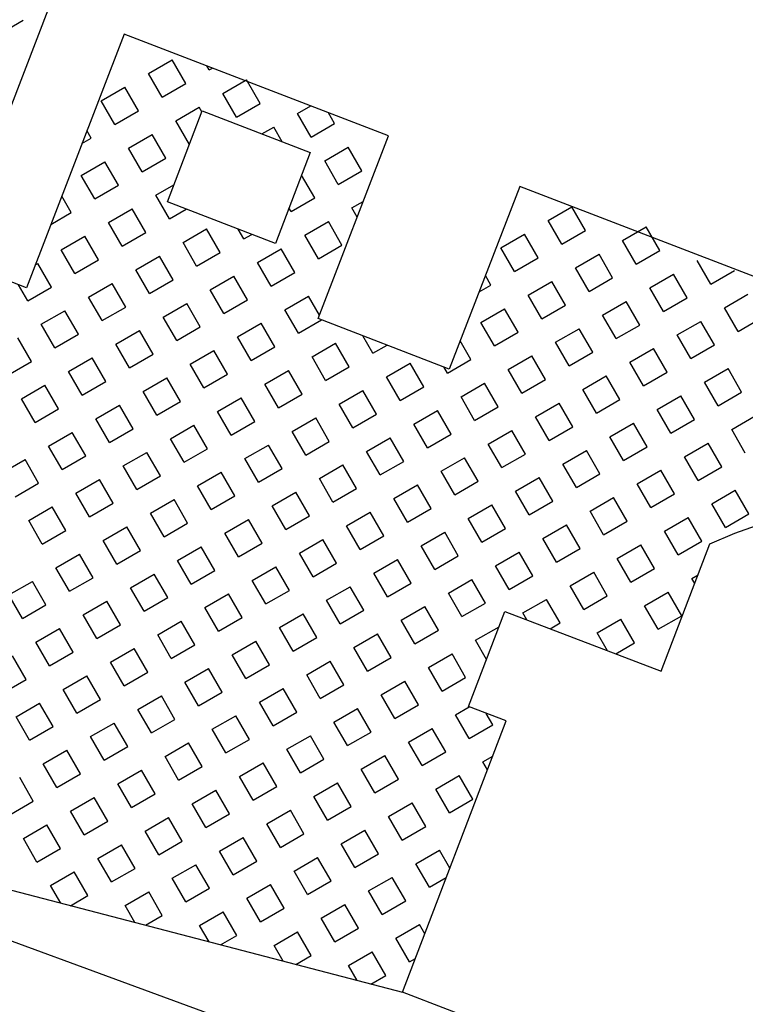
# Model space of a CAD drawing. Extents: x 533509 to 535506, y 6172145 to 6174192.
# Drawn here: x 534184 to 534211, y 6173790 to 6173826 of the extents above; entities that cross this region are included whole.
import ezdxf

# ---------------------------------------------------------------- set-up
doc = ezdxf.new("R2010")
doc.units = 0
doc.header["$MEASUREMENT"] = 0
for name, color, linetype in [('001 - Plan Internet Collaboration Experience - Street', 251, 'CONTINUOUS'), ('Buildings', 2, 'CONTINUOUS'), ('Paths', 253, 'CONTINUOUS')]:
    doc.layers.add(name, color=color, linetype=linetype)

msp = doc.modelspace()

# ---------------------------------------------------------------- hatches: boundary and pattern name
at = {"layer": 'Paths'}
h = msp.add_hatch(dxfattribs=at)
h.set_pattern_fill('SQUARE', color=256, scale=8, style=0)
h.set_pattern_definition([(0, (1204.8556, -0.2702), (0, 1), [1, -1]), (90, (1204.8556, -0.2702), (-1, 6e-17), [1, -1])])
edge = h.paths.add_edge_path()
edge.add_line((534173.031, 6173861.579), (534171.475, 6173852.467))
edge.add_arc((534169.945, 6173762.043), 90.437, 62.46471, 89.03091, ccw=False)
edge.add_arc((534164.661, 6173758.425), 96.135, 42.31803, 60.66849, ccw=False)
edge.add_arc((534112.575, 6173732.011), 153.221, 29.28687, 36.49852, ccw=False)
edge.add_line((534246.211, 6173806.965), (534250.216, 6173809.158))
edge.add_line((534250.216, 6173809.158), (534240.876, 6173822.47))
edge.add_line((534240.876, 6173822.47), (534205.64, 6173850.852))
edge.add_line((534205.64, 6173850.852), (534187.779, 6173860.056))
edge.add_line((534187.779, 6173860.056), (534173.031, 6173861.579))

# ---------------------------------------------------------------- linework, layer by layer
at = {"layer": '001 - Plan Internet Collaboration Experience - Street'}
msp.add_lwpolyline([(534072.853, 6173801.131, -0.014251), (534073.422, 6173801.103), (534111.56, 6173798.137), (534127.427, 6173797.523), (534180.871, 6173793.648), (534199.099, 6173786.954), (534269.847, 6173762.76), (534296.967, 6173752.561)], format="xyb", dxfattribs=at)
at = {"layer": 'Buildings'}
for p, q in [((534181.636, 6173817.58, 7.04), (534185.226, 6173826.89, 7.04)), ((534187.946, 6173825.84, 7.04), (534184.366, 6173816.53, 7.04)), ((534197.648, 6173822.106, 7.98), (534187.946, 6173825.84, 7.98)), ((534195.066, 6173815.4, 5.55), (534197.648, 6173822.106, 5.55)), ((534202.466, 6173820.252, 5.55), (534199.876, 6173813.55, 5.55)), ((534214.476, 6173815.63, 7.98), (534202.466, 6173820.252, 7.98)), ((534184.366, 6173816.53, 7.04), (534181.636, 6173817.58, 7.04)), ((534199.876, 6173813.55, 5.55), (534195.066, 6173815.4, 5.55)), ((534210.346, 6173807.53, 12.49), (534211.866, 6173808.07, 12.49)), ((534209.436, 6173807.14, 12.49), (534210.346, 6173807.53, 12.49)), ((534207.646, 6173802.47, 12.49), (534209.436, 6173807.14, 12.49)), ((534200.586, 6173801.17, 14.4), (534201.916, 6173804.66, 14.4)), ((534201.916, 6173804.66, 14.4), (534207.646, 6173802.47, 14.4)), ((534201.963, 6173800.644, 14.4), (534200.586, 6173801.17, 14.4)), ((534198.156, 6173790.69, 12.19), (534201.966, 6173800.65, 12.19)), ((534217.946, 6173783.13, 12.19), (534198.156, 6173790.69, 12.19))]:
    msp.add_line(p, q, dxfattribs=at)
msp.add_polyline3d([(534189.536, 6173819.68, 5.66), (534190.816, 6173823.02, 5.66), (534194.776, 6173821.49, 5.66), (534193.496, 6173818.16, 5.66), (534189.536, 6173819.68, 5.66)], dxfattribs=at)
at = {"layer": 'Paths'}
for p, q in [((534183.377, 6173825.852), (534184.243, 6173826.352)), ((534188.841, 6173824.388), (534189.707, 6173824.888)), ((534190.207, 6173824.022), (534189.707, 6173824.888)), ((534189.341, 6173823.522), (534188.841, 6173824.388)), ((534191.073, 6173824.522), (534190.988, 6173824.669)), ((534191.073, 6173824.522), (534191.192, 6173824.591)), ((534189.341, 6173823.522), (534190.207, 6173824.022)), ((534191.573, 6173823.656), (534192.392, 6173824.129)), ((534192.392, 6173824.129), (534192.439, 6173824.156)), ((534192.472, 6173824.098), (534192.439, 6173824.156)), ((534192.939, 6173823.29), (534192.472, 6173824.098)), ((534187.109, 6173823.388), (534187.975, 6173823.888)), ((534188.475, 6173823.022), (534187.975, 6173823.888)), ((534192.073, 6173822.79), (534191.573, 6173823.656)), ((534187.609, 6173822.522), (534187.109, 6173823.388)), ((534187.609, 6173822.522), (534188.475, 6173823.022)), ((534189.841, 6173822.656), (534190.707, 6173823.156)), ((534190.804, 6173822.988), (534190.707, 6173823.156)), ((534192.073, 6173822.79), (534192.939, 6173823.29)), ((534194.305, 6173822.924), (534194.792, 6173823.205)), ((534195.671, 6173822.558), (534195.442, 6173822.955)), ((534190.341, 6173821.79), (534189.841, 6173822.656)), ((534194.805, 6173822.058), (534194.305, 6173822.924)), ((534186.743, 6173822.022), (534186.584, 6173822.298)), ((534193.005, 6173822.174), (534193.439, 6173822.424)), ((534193.749, 6173821.886), (534193.439, 6173822.424)), ((534194.805, 6173822.058), (534195.671, 6173822.558)), ((534186.402, 6173821.825), (534186.743, 6173822.022)), ((534188.109, 6173821.656), (534188.975, 6173822.156)), ((534189.475, 6173821.29), (534188.975, 6173822.156)), ((534188.609, 6173820.79), (534188.109, 6173821.656)), ((534190.341, 6173821.79), (534190.345, 6173821.793)), ((534195.305, 6173821.192), (534196.171, 6173821.692)), ((534196.671, 6173820.826), (534196.171, 6173821.692)), ((534186.377, 6173820.656), (534187.243, 6173821.156)), ((534187.743, 6173820.29), (534187.243, 6173821.156)), ((534188.609, 6173820.79), (534189.475, 6173821.29)), ((534195.805, 6173820.326), (534195.305, 6173821.192)), ((534195.805, 6173820.326), (534196.671, 6173820.826)), ((534186.877, 6173819.79), (534186.377, 6173820.656)), ((534194.939, 6173819.826), (534194.457, 6173820.661)), ((534186.877, 6173819.79), (534187.743, 6173820.29)), ((534189.109, 6173819.924), (534189.777, 6173820.31)), ((534186.011, 6173819.29), (534185.66, 6173819.897)), ((534189.609, 6173819.058), (534189.109, 6173819.924)), ((534194.073, 6173819.326), (534194.939, 6173819.826)), ((534196.305, 6173819.46), (534196.722, 6173819.701)), ((534187.377, 6173818.924), (534188.243, 6173819.424)), ((534188.743, 6173818.558), (534188.243, 6173819.424)), ((534189.609, 6173819.058), (534190.226, 6173819.415)), ((534194.073, 6173819.326), (534193.995, 6173819.46)), ((534196.499, 6173819.123), (534196.305, 6173819.46)), ((534203.501, 6173818.996), (534204.367, 6173819.496)), ((534204.867, 6173818.63), (534204.367, 6173819.496)), ((534185.26, 6173818.857), (534186.011, 6173819.29)), ((534194.573, 6173818.46), (534195.439, 6173818.96)), ((534195.939, 6173818.094), (534195.439, 6173818.96)), ((534204.001, 6173818.13), (534203.501, 6173818.996)), ((534187.877, 6173818.058), (534187.377, 6173818.924)), ((534190.109, 6173818.192), (534190.975, 6173818.692)), ((534191.475, 6173817.826), (534190.975, 6173818.692)), ((534192.341, 6173818.326), (534192.135, 6173818.682)), ((534204.001, 6173818.13), (534204.867, 6173818.63)), ((534206.233, 6173818.264), (534207.099, 6173818.764)), ((534207.599, 6173817.898), (534207.099, 6173818.764)), ((534185.645, 6173817.924), (534186.511, 6173818.424)), ((534187.011, 6173817.558), (534186.511, 6173818.424)), ((534187.877, 6173818.058), (534188.743, 6173818.558)), ((534192.341, 6173818.326), (534192.629, 6173818.492)), ((534195.073, 6173817.594), (534194.573, 6173818.46)), ((534201.769, 6173817.996), (534202.635, 6173818.496)), ((534203.135, 6173817.63), (534202.635, 6173818.496)), ((534206.733, 6173817.398), (534206.233, 6173818.264)), ((534186.145, 6173817.058), (534185.645, 6173817.924)), ((534190.609, 6173817.326), (534190.109, 6173818.192)), ((534192.841, 6173817.46), (534193.707, 6173817.96)), ((534194.207, 6173817.094), (534193.707, 6173817.96)), ((534195.073, 6173817.594), (534195.939, 6173818.094)), ((534202.269, 6173817.13), (534201.769, 6173817.996)), ((534206.733, 6173817.398), (534207.599, 6173817.898)), ((534186.145, 6173817.058), (534187.011, 6173817.558)), ((534188.377, 6173817.192), (534189.243, 6173817.692)), ((534189.743, 6173816.826), (534189.243, 6173817.692)), ((534190.609, 6173817.326), (534191.475, 6173817.826)), ((534202.269, 6173817.13), (534203.135, 6173817.63)), ((534204.501, 6173817.264), (534205.367, 6173817.764)), ((534205.867, 6173816.898), (534205.367, 6173817.764)), ((534209.465, 6173816.666), (534208.965, 6173817.532)), ((534184.69, 6173817.373), (534184.779, 6173817.424)), ((534185.279, 6173816.558), (534184.779, 6173817.424)), ((534188.877, 6173816.326), (534188.377, 6173817.192)), ((534193.341, 6173816.594), (534192.841, 6173817.46)), ((534205.001, 6173816.398), (534204.501, 6173817.264)), ((534209.465, 6173816.666), (534210.331, 6173817.166)), ((534188.877, 6173816.326), (534189.743, 6173816.826)), ((534191.109, 6173816.46), (534191.975, 6173816.96)), ((534192.475, 6173816.094), (534191.975, 6173816.96)), ((534193.341, 6173816.594), (534194.207, 6173817.094)), ((534201.403, 6173816.63), (534201.201, 6173816.979)), ((534205.001, 6173816.398), (534205.867, 6173816.898)), ((534207.233, 6173816.532), (534208.099, 6173817.032)), ((534208.599, 6173816.166), (534208.099, 6173817.032)), ((534184.412, 6173816.058), (534184.076, 6173816.641)), ((534184.412, 6173816.058), (534185.279, 6173816.558)), ((534186.645, 6173816.192), (534187.511, 6173816.692)), ((534188.011, 6173815.826), (534187.511, 6173816.692)), ((534191.609, 6173815.594), (534191.109, 6173816.46)), ((534195.573, 6173816.728), (534195.578, 6173816.731)), ((534195.575, 6173816.723), (534195.573, 6173816.728)), ((534200.969, 6173816.38), (534201.403, 6173816.63)), ((534202.769, 6173816.264), (534203.635, 6173816.764)), ((534204.135, 6173815.898), (534203.635, 6173816.764)), ((534207.733, 6173815.666), (534207.233, 6173816.532)), ((534187.145, 6173815.326), (534186.645, 6173816.192)), ((534191.609, 6173815.594), (534192.475, 6173816.094)), ((534193.841, 6173815.728), (534194.707, 6173816.228)), ((534195.113, 6173815.524), (534194.707, 6173816.228)), ((534203.269, 6173815.398), (534202.769, 6173816.264)), ((534207.733, 6173815.666), (534208.599, 6173816.166)), ((534209.965, 6173815.8), (534210.831, 6173816.3)), ((534187.145, 6173815.326), (534188.011, 6173815.826)), ((534189.377, 6173815.46), (534190.243, 6173815.96)), ((534190.743, 6173815.094), (534190.243, 6173815.96)), ((534194.341, 6173814.862), (534193.841, 6173815.728)), ((534201.037, 6173815.264), (534201.903, 6173815.764)), ((534202.403, 6173814.898), (534201.903, 6173815.764)), ((534203.269, 6173815.398), (534204.135, 6173815.898)), ((534205.501, 6173815.532), (534206.367, 6173816.032)), ((534206.867, 6173815.166), (534206.367, 6173816.032)), ((534210.465, 6173814.934), (534209.965, 6173815.8)), ((534184.912, 6173815.192), (534185.779, 6173815.692)), ((534186.279, 6173814.826), (534185.779, 6173815.692)), ((534189.877, 6173814.594), (534189.377, 6173815.46)), ((534194.341, 6173814.862), (534195.19, 6173815.352)), ((534206.001, 6173814.666), (534205.501, 6173815.532)), ((534210.465, 6173814.934), (534211.331, 6173815.434)), ((534185.412, 6173814.326), (534184.912, 6173815.192)), ((534189.877, 6173814.594), (534190.743, 6173815.094)), ((534192.109, 6173814.728), (534192.975, 6173815.228)), ((534193.475, 6173814.362), (534192.975, 6173815.228)), ((534201.537, 6173814.398), (534201.037, 6173815.264)), ((534203.769, 6173814.532), (534204.635, 6173815.032)), ((534205.135, 6173814.166), (534204.635, 6173815.032)), ((534206.001, 6173814.666), (534206.867, 6173815.166)), ((534208.233, 6173814.8), (534209.099, 6173815.3)), ((534209.599, 6173814.434), (534209.099, 6173815.3)), ((534184.546, 6173813.826), (534184.046, 6173814.692)), ((534185.412, 6173814.326), (534186.279, 6173814.826)), ((534187.645, 6173814.46), (534188.511, 6173814.96)), ((534189.011, 6173814.094), (534188.511, 6173814.96)), ((534192.609, 6173813.862), (534192.109, 6173814.728)), ((534197.073, 6173814.13), (534196.703, 6173814.77)), ((534201.537, 6173814.398), (534202.403, 6173814.898)), ((534208.733, 6173813.934), (534208.233, 6173814.8)), ((534188.145, 6173813.594), (534187.645, 6173814.46)), ((534192.609, 6173813.862), (534193.475, 6173814.362)), ((534194.841, 6173813.996), (534195.707, 6173814.496)), ((534196.207, 6173813.63), (534195.707, 6173814.496)), ((534197.073, 6173814.13), (534197.591, 6173814.429)), ((534200.671, 6173813.898), (534200.275, 6173814.583)), ((534204.269, 6173813.666), (534203.769, 6173814.532)), ((534206.501, 6173813.8), (534207.367, 6173814.3)), ((534207.867, 6173813.434), (534207.367, 6173814.3)), ((534208.733, 6173813.934), (534209.599, 6173814.434)), ((534185.912, 6173813.46), (534186.779, 6173813.96)), ((534187.279, 6173813.094), (534186.779, 6173813.96)), ((534188.145, 6173813.594), (534189.011, 6173814.094)), ((534190.377, 6173813.728), (534191.243, 6173814.228)), ((534191.743, 6173813.362), (534191.243, 6173814.228)), ((534195.341, 6173813.13), (534194.841, 6173813.996)), ((534202.037, 6173813.532), (534202.903, 6173814.032)), ((534203.403, 6173813.166), (534202.903, 6173814.032)), ((534204.269, 6173813.666), (534205.135, 6173814.166)), ((534183.68, 6173813.326), (534184.546, 6173813.826)), ((534190.877, 6173812.862), (534190.377, 6173813.728)), ((534195.341, 6173813.13), (534196.207, 6173813.63)), ((534197.573, 6173813.264), (534198.439, 6173813.764)), ((534198.939, 6173812.898), (534198.439, 6173813.764)), ((534199.805, 6173813.398), (534199.672, 6173813.628)), ((534199.805, 6173813.398), (534200.671, 6173813.898)), ((534207.001, 6173812.934), (534206.501, 6173813.8)), ((534209.233, 6173813.068), (534210.099, 6173813.568)), ((534210.599, 6173812.702), (534210.099, 6173813.568)), ((534186.412, 6173812.594), (534185.912, 6173813.46)), ((534188.645, 6173812.728), (534189.511, 6173813.228)), ((534190.011, 6173812.362), (534189.511, 6173813.228)), ((534190.877, 6173812.862), (534191.743, 6173813.362)), ((534193.109, 6173812.996), (534193.975, 6173813.496)), ((534194.475, 6173812.63), (534193.975, 6173813.496)), ((534198.073, 6173812.398), (534197.573, 6173813.264)), ((534202.537, 6173812.666), (534202.037, 6173813.532)), ((534204.769, 6173812.8), (534205.635, 6173813.3)), ((534206.135, 6173812.434), (534205.635, 6173813.3)), ((534207.001, 6173812.934), (534207.867, 6173813.434)), ((534184.18, 6173812.46), (534185.046, 6173812.96)), ((534185.546, 6173812.094), (534185.046, 6173812.96)), ((534186.412, 6173812.594), (534187.279, 6173813.094)), ((534193.609, 6173812.13), (534193.109, 6173812.996)), ((534198.073, 6173812.398), (534198.939, 6173812.898)), ((534200.305, 6173812.532), (534201.171, 6173813.032)), ((534201.671, 6173812.166), (534201.171, 6173813.032)), ((534202.537, 6173812.666), (534203.403, 6173813.166)), ((534209.733, 6173812.202), (534209.233, 6173813.068)), ((534184.68, 6173811.594), (534184.18, 6173812.46)), ((534189.145, 6173811.862), (534188.645, 6173812.728)), ((534191.377, 6173811.996), (534192.243, 6173812.496)), ((534192.743, 6173811.63), (534192.243, 6173812.496)), ((534193.609, 6173812.13), (534194.475, 6173812.63)), ((534195.841, 6173812.264), (534196.707, 6173812.764)), ((534197.207, 6173811.898), (534196.707, 6173812.764)), ((534200.805, 6173811.666), (534200.305, 6173812.532)), ((534205.269, 6173811.934), (534204.769, 6173812.8)), ((534207.501, 6173812.068), (534208.367, 6173812.568)), ((534208.867, 6173811.702), (534208.367, 6173812.568)), ((534209.733, 6173812.202), (534210.599, 6173812.702)), ((534186.912, 6173811.728), (534187.779, 6173812.228)), ((534188.279, 6173811.362), (534187.779, 6173812.228)), ((534189.145, 6173811.862), (534190.011, 6173812.362)), ((534196.341, 6173811.398), (534195.841, 6173812.264)), ((534200.805, 6173811.666), (534201.671, 6173812.166)), ((534203.037, 6173811.8), (534203.903, 6173812.3)), ((534204.403, 6173811.434), (534203.903, 6173812.3)), ((534205.269, 6173811.934), (534206.135, 6173812.434)), ((534184.68, 6173811.594), (534185.546, 6173812.094)), ((534191.877, 6173811.13), (534191.377, 6173811.996)), ((534194.109, 6173811.264), (534194.975, 6173811.764)), ((534195.475, 6173810.898), (534194.975, 6173811.764)), ((534196.341, 6173811.398), (534197.207, 6173811.898)), ((534198.573, 6173811.532), (534199.439, 6173812.032)), ((534199.939, 6173811.166), (534199.439, 6173812.032)), ((534203.537, 6173810.934), (534203.037, 6173811.8)), ((534208.001, 6173811.202), (534207.501, 6173812.068)), ((534210.233, 6173811.336), (534211.099, 6173811.836)), ((534187.412, 6173810.862), (534186.912, 6173811.728)), ((534189.645, 6173810.996), (534190.511, 6173811.496)), ((534191.011, 6173810.63), (534190.511, 6173811.496)), ((534191.877, 6173811.13), (534192.743, 6173811.63)), ((534199.073, 6173810.666), (534198.573, 6173811.532)), ((534203.537, 6173810.934), (534204.403, 6173811.434)), ((534205.769, 6173811.068), (534206.635, 6173811.568)), ((534207.135, 6173810.702), (534206.635, 6173811.568)), ((534208.001, 6173811.202), (534208.867, 6173811.702)), ((534185.18, 6173810.728), (534186.046, 6173811.228)), ((534186.546, 6173810.362), (534186.046, 6173811.228)), ((534187.412, 6173810.862), (534188.279, 6173811.362)), ((534194.609, 6173810.398), (534194.109, 6173811.264)), ((534196.841, 6173810.532), (534197.707, 6173811.032)), ((534198.207, 6173810.166), (534197.707, 6173811.032)), ((534199.073, 6173810.666), (534199.939, 6173811.166)), ((534201.305, 6173810.8), (534202.171, 6173811.3)), ((534202.671, 6173810.434), (534202.171, 6173811.3)), ((534206.269, 6173810.202), (534205.769, 6173811.068)), ((534210.733, 6173810.469), (534210.233, 6173811.336)), ((534185.68, 6173809.862), (534185.18, 6173810.728)), ((534190.145, 6173810.13), (534189.645, 6173810.996)), ((534192.377, 6173810.264), (534193.243, 6173810.764)), ((534193.743, 6173809.898), (534193.243, 6173810.764)), ((534194.609, 6173810.398), (534195.475, 6173810.898)), ((534201.805, 6173809.934), (534201.305, 6173810.8)), ((534206.269, 6173810.202), (534207.135, 6173810.702)), ((534208.501, 6173810.336), (534209.367, 6173810.836)), ((534209.867, 6173809.969), (534209.367, 6173810.836)), ((534185.68, 6173809.862), (534186.546, 6173810.362)), ((534187.912, 6173809.996), (534188.779, 6173810.496)), ((534189.279, 6173809.63), (534188.779, 6173810.496)), ((534190.145, 6173810.13), (534191.011, 6173810.63)), ((534197.341, 6173809.666), (534196.841, 6173810.532)), ((534199.573, 6173809.8), (534200.439, 6173810.3)), ((534200.939, 6173809.434), (534200.439, 6173810.3)), ((534201.805, 6173809.934), (534202.671, 6173810.434)), ((534204.037, 6173810.068), (534204.903, 6173810.568)), ((534205.403, 6173809.702), (534204.903, 6173810.568)), ((534209.001, 6173809.469), (534208.501, 6173810.336)), ((534183.448, 6173809.728), (534184.314, 6173810.228)), ((534184.814, 6173809.362), (534184.314, 6173810.228)), ((534188.412, 6173809.13), (534187.912, 6173809.996)), ((534192.877, 6173809.398), (534192.377, 6173810.264)), ((534195.109, 6173809.532), (534195.975, 6173810.032)), ((534196.475, 6173809.166), (534195.975, 6173810.032)), ((534197.341, 6173809.666), (534198.207, 6173810.166)), ((534204.537, 6173809.202), (534204.037, 6173810.068)), ((534209.001, 6173809.469), (534209.867, 6173809.969)), ((534188.412, 6173809.13), (534189.279, 6173809.63)), ((534190.645, 6173809.264), (534191.511, 6173809.764)), ((534192.011, 6173808.898), (534191.511, 6173809.764)), ((534192.877, 6173809.398), (534193.743, 6173809.898)), ((534200.073, 6173808.934), (534199.573, 6173809.8)), ((534202.305, 6173809.068), (534203.171, 6173809.568)), ((534203.671, 6173808.702), (534203.171, 6173809.568)), ((534204.537, 6173809.202), (534205.403, 6173809.702)), ((534206.769, 6173809.336), (534207.635, 6173809.836)), ((534208.135, 6173808.969), (534207.635, 6173809.836)), ((534183.948, 6173808.862), (534184.814, 6173809.362)), ((534186.18, 6173808.996), (534187.046, 6173809.496)), ((534187.546, 6173808.63), (534187.046, 6173809.496)), ((534191.145, 6173808.398), (534190.645, 6173809.264)), ((534195.609, 6173808.666), (534195.109, 6173809.532)), ((534197.841, 6173808.8), (534198.707, 6173809.3)), ((534199.207, 6173808.434), (534198.707, 6173809.3)), ((534200.073, 6173808.934), (534200.939, 6173809.434)), ((534207.269, 6173808.469), (534206.769, 6173809.336)), ((534186.68, 6173808.13), (534186.18, 6173808.996)), ((534191.145, 6173808.398), (534192.011, 6173808.898)), ((534193.377, 6173808.532), (534194.243, 6173809.032)), ((534194.743, 6173808.166), (534194.243, 6173809.032)), ((534195.609, 6173808.666), (534196.475, 6173809.166)), ((534202.805, 6173808.202), (534202.305, 6173809.068)), ((534207.269, 6173808.469), (534208.135, 6173808.969)), ((534209.501, 6173808.603), (534210.367, 6173809.103)), ((534210.867, 6173808.237), (534210.367, 6173809.103)), ((534184.448, 6173807.996), (534185.314, 6173808.496)), ((534185.814, 6173807.63), (534185.314, 6173808.496)), ((534186.68, 6173808.13), (534187.546, 6173808.63)), ((534188.912, 6173808.264), (534189.779, 6173808.764)), ((534190.279, 6173807.898), (534189.779, 6173808.764)), ((534193.877, 6173807.666), (534193.377, 6173808.532)), ((534198.341, 6173807.934), (534197.841, 6173808.8)), ((534200.573, 6173808.068), (534201.439, 6173808.568)), ((534201.939, 6173807.702), (534201.439, 6173808.568)), ((534202.805, 6173808.202), (534203.671, 6173808.702)), ((534205.037, 6173808.336), (534205.903, 6173808.836)), ((534206.403, 6173807.969), (534205.903, 6173808.836)), ((534210.001, 6173807.737), (534209.501, 6173808.603)), ((534189.412, 6173807.398), (534188.912, 6173808.264)), ((534193.877, 6173807.666), (534194.743, 6173808.166)), ((534196.109, 6173807.8), (534196.975, 6173808.3)), ((534197.475, 6173807.434), (534196.975, 6173808.3)), ((534198.341, 6173807.934), (534199.207, 6173808.434)), ((534205.537, 6173807.469), (534205.037, 6173808.336)), ((534210.001, 6173807.737), (534210.867, 6173808.237)), ((534184.948, 6173807.13), (534184.448, 6173807.996)), ((534187.18, 6173807.264), (534188.046, 6173807.764)), ((534188.546, 6173806.898), (534188.046, 6173807.764)), ((534189.412, 6173807.398), (534190.279, 6173807.898)), ((534191.645, 6173807.532), (534192.511, 6173808.032)), ((534193.011, 6173807.166), (534192.511, 6173808.032)), ((534196.609, 6173806.934), (534196.109, 6173807.8)), ((534201.073, 6173807.202), (534200.573, 6173808.068)), ((534203.305, 6173807.336), (534204.171, 6173807.836)), ((534204.671, 6173806.969), (534204.171, 6173807.836)), ((534205.537, 6173807.469), (534206.403, 6173807.969)), ((534207.769, 6173807.603), (534208.635, 6173808.103)), ((534209.135, 6173807.237), (534208.635, 6173808.103)), ((534184.948, 6173807.13), (534185.814, 6173807.63)), ((534192.145, 6173806.666), (534191.645, 6173807.532)), ((534196.609, 6173806.934), (534197.475, 6173807.434)), ((534198.841, 6173807.068), (534199.707, 6173807.568)), ((534200.207, 6173806.702), (534199.707, 6173807.568)), ((534201.073, 6173807.202), (534201.939, 6173807.702)), ((534208.269, 6173806.737), (534207.769, 6173807.603)), ((534187.68, 6173806.398), (534187.18, 6173807.264)), ((534192.145, 6173806.666), (534193.011, 6173807.166)), ((534194.377, 6173806.8), (534195.243, 6173807.3)), ((534195.743, 6173806.434), (534195.243, 6173807.3)), ((534199.341, 6173806.202), (534198.841, 6173807.068)), ((534203.805, 6173806.469), (534203.305, 6173807.336)), ((534206.037, 6173806.603), (534206.903, 6173807.103)), ((534207.403, 6173806.237), (534206.903, 6173807.103)), ((534208.269, 6173806.737), (534209.135, 6173807.237)), ((534185.448, 6173806.264), (534186.314, 6173806.764)), ((534186.814, 6173805.898), (534186.314, 6173806.764)), ((534187.68, 6173806.398), (534188.546, 6173806.898)), ((534189.912, 6173806.532), (534190.779, 6173807.032)), ((534191.279, 6173806.166), (534190.779, 6173807.032)), ((534194.877, 6173805.934), (534194.377, 6173806.8)), ((534199.341, 6173806.202), (534200.207, 6173806.702)), ((534201.573, 6173806.336), (534202.439, 6173806.836)), ((534202.939, 6173805.969), (534202.439, 6173806.836)), ((534203.805, 6173806.469), (534204.671, 6173806.969)), ((534190.412, 6173805.666), (534189.912, 6173806.532)), ((534194.877, 6173805.934), (534195.743, 6173806.434)), ((534197.109, 6173806.068), (534197.975, 6173806.568)), ((534198.475, 6173805.702), (534197.975, 6173806.568)), ((534202.073, 6173805.469), (534201.573, 6173806.336)), ((534206.537, 6173805.737), (534206.037, 6173806.603)), ((534185.948, 6173805.398), (534185.448, 6173806.264)), ((534188.18, 6173805.532), (534189.046, 6173806.032)), ((534189.546, 6173805.166), (534189.046, 6173806.032)), ((534190.412, 6173805.666), (534191.279, 6173806.166)), ((534192.645, 6173805.8), (534193.511, 6173806.3)), ((534194.011, 6173805.434), (534193.511, 6173806.3)), ((534197.609, 6173805.202), (534197.109, 6173806.068)), ((534202.073, 6173805.469), (534202.939, 6173805.969)), ((534204.305, 6173805.603), (534205.171, 6173806.103)), ((534205.671, 6173805.237), (534205.171, 6173806.103)), ((534206.537, 6173805.737), (534207.403, 6173806.237)), ((534208.769, 6173805.871), (534209.001, 6173806.005)), ((534183.716, 6173805.264), (534184.582, 6173805.764)), ((534185.082, 6173804.898), (534184.582, 6173805.764)), ((534185.948, 6173805.398), (534186.814, 6173805.898)), ((534193.145, 6173804.934), (534192.645, 6173805.8)), ((534197.609, 6173805.202), (534198.475, 6173805.702)), ((534199.841, 6173805.336), (534200.707, 6173805.836)), ((534201.207, 6173804.969), (534200.707, 6173805.836)), ((534204.805, 6173804.737), (534204.305, 6173805.603)), ((534208.877, 6173805.683), (534208.769, 6173805.871)), ((534184.216, 6173804.398), (534183.716, 6173805.264)), ((534188.68, 6173804.666), (534188.18, 6173805.532)), ((534190.912, 6173804.8), (534191.779, 6173805.3)), ((534192.279, 6173804.434), (534191.779, 6173805.3)), ((534193.145, 6173804.934), (534194.011, 6173805.434)), ((534195.377, 6173805.068), (534196.243, 6173805.568)), ((534196.743, 6173804.702), (534196.243, 6173805.568)), ((534200.341, 6173804.469), (534199.841, 6173805.336)), ((534204.805, 6173804.737), (534205.671, 6173805.237)), ((534207.037, 6173804.871), (534207.903, 6173805.371)), ((534208.403, 6173804.505), (534207.903, 6173805.371)), ((534184.216, 6173804.398), (534185.082, 6173804.898)), ((534186.448, 6173804.532), (534187.314, 6173805.032)), ((534187.814, 6173804.166), (534187.314, 6173805.032)), ((534188.68, 6173804.666), (534189.546, 6173805.166)), ((534195.877, 6173804.202), (534195.377, 6173805.068)), ((534200.341, 6173804.469), (534201.207, 6173804.969)), ((534202.573, 6173804.603), (534203.439, 6173805.103)), ((534203.939, 6173804.237), (534203.439, 6173805.103)), ((534186.948, 6173803.666), (534186.448, 6173804.532)), ((534191.412, 6173803.934), (534190.912, 6173804.8)), ((534193.645, 6173804.068), (534194.511, 6173804.568)), ((534195.011, 6173803.702), (534194.511, 6173804.568)), ((534195.877, 6173804.202), (534196.743, 6173804.702)), ((534198.109, 6173804.336), (534198.975, 6173804.836)), ((534199.475, 6173803.969), (534198.975, 6173804.836)), ((534202.717, 6173804.354), (534202.573, 6173804.603)), ((534207.537, 6173804.005), (534207.037, 6173804.871)), ((534186.948, 6173803.666), (534187.814, 6173804.166)), ((534189.18, 6173803.8), (534190.046, 6173804.3)), ((534190.546, 6173803.434), (534190.046, 6173804.3)), ((534191.412, 6173803.934), (534192.279, 6173804.434)), ((534198.609, 6173803.469), (534198.109, 6173804.336)), ((534203.573, 6173804.026), (534203.939, 6173804.237)), ((534205.305, 6173803.871), (534206.171, 6173804.371)), ((534206.671, 6173803.505), (534206.171, 6173804.371)), ((534207.537, 6173804.005), (534208.403, 6173804.505)), ((534184.716, 6173803.532), (534185.582, 6173804.032)), ((534186.082, 6173803.166), (534185.582, 6173804.032)), ((534189.68, 6173802.934), (534189.18, 6173803.8)), ((534194.145, 6173803.202), (534193.645, 6173804.068)), ((534196.377, 6173803.336), (534197.243, 6173803.836)), ((534197.743, 6173802.969), (534197.243, 6173803.836)), ((534198.609, 6173803.469), (534199.475, 6173803.969)), ((534200.841, 6173803.603), (534201.703, 6173804.101)), ((534205.68, 6173803.221), (534205.305, 6173803.871)), ((534185.216, 6173802.666), (534184.716, 6173803.532)), ((534189.68, 6173802.934), (534190.546, 6173803.434)), ((534191.912, 6173803.068), (534192.779, 6173803.568)), ((534193.279, 6173802.702), (534192.779, 6173803.568)), ((534194.145, 6173803.202), (534195.011, 6173803.702)), ((534201.246, 6173802.902), (534200.841, 6173803.603)), ((534205.98, 6173803.106), (534206.671, 6173803.505)), ((534185.216, 6173802.666), (534186.082, 6173803.166)), ((534187.448, 6173802.8), (534188.314, 6173803.3)), ((534188.814, 6173802.434), (534188.314, 6173803.3)), ((534192.412, 6173802.202), (534191.912, 6173803.068)), ((534196.877, 6173802.469), (534196.377, 6173803.336)), ((534199.109, 6173802.603), (534199.975, 6173803.103)), ((534200.475, 6173802.237), (534199.975, 6173803.103)), ((534184.35, 6173802.166), (534183.85, 6173803.032)), ((534187.948, 6173801.934), (534187.448, 6173802.8)), ((534194.645, 6173802.336), (534195.511, 6173802.836)), ((534196.011, 6173801.969), (534195.511, 6173802.836)), ((534196.877, 6173802.469), (534197.743, 6173802.969)), ((534187.948, 6173801.934), (534188.814, 6173802.434)), ((534190.18, 6173802.068), (534191.046, 6173802.568)), ((534191.546, 6173801.702), (534191.046, 6173802.568)), ((534192.412, 6173802.202), (534193.279, 6173802.702)), ((534199.609, 6173801.737), (534199.109, 6173802.603)), ((534183.484, 6173801.666), (534184.35, 6173802.166)), ((534185.716, 6173801.8), (534186.582, 6173802.3)), ((534187.082, 6173801.434), (534186.582, 6173802.3)), ((534190.68, 6173801.202), (534190.18, 6173802.068)), ((534195.145, 6173801.469), (534194.645, 6173802.336)), ((534197.377, 6173801.603), (534198.243, 6173802.103)), ((534198.743, 6173801.237), (534198.243, 6173802.103)), ((534199.609, 6173801.737), (534200.475, 6173802.237)), ((534186.216, 6173800.934), (534185.716, 6173801.8)), ((534190.68, 6173801.202), (534191.546, 6173801.702)), ((534192.912, 6173801.336), (534193.779, 6173801.836)), ((534194.279, 6173800.969), (534193.779, 6173801.836)), ((534195.145, 6173801.469), (534196.011, 6173801.969)), ((534183.984, 6173800.8), (534184.85, 6173801.3)), ((534185.35, 6173800.434), (534184.85, 6173801.3)), ((534186.216, 6173800.934), (534187.082, 6173801.434)), ((534188.448, 6173801.068), (534189.314, 6173801.568)), ((534189.814, 6173800.702), (534189.314, 6173801.568)), ((534193.412, 6173800.469), (534192.912, 6173801.336)), ((534197.877, 6173800.737), (534197.377, 6173801.603)), ((534188.948, 6173800.202), (534188.448, 6173801.068)), ((534193.412, 6173800.469), (534194.279, 6173800.969)), ((534195.645, 6173800.603), (534196.511, 6173801.103)), ((534197.011, 6173800.237), (534196.511, 6173801.103)), ((534197.877, 6173800.737), (534198.743, 6173801.237)), ((534200.109, 6173800.871), (534200.61, 6173801.161)), ((534201.475, 6173800.505), (534201.234, 6173800.922)), ((534184.484, 6173799.934), (534183.984, 6173800.8)), ((534186.716, 6173800.068), (534187.582, 6173800.568)), ((534188.082, 6173799.702), (534187.582, 6173800.568)), ((534188.948, 6173800.202), (534189.814, 6173800.702)), ((534191.18, 6173800.336), (534192.046, 6173800.836)), ((534192.546, 6173799.969), (534192.046, 6173800.836)), ((534196.145, 6173799.737), (534195.645, 6173800.603)), ((534200.609, 6173800.005), (534200.109, 6173800.871)), ((534184.484, 6173799.934), (534185.35, 6173800.434)), ((534191.68, 6173799.469), (534191.18, 6173800.336)), ((534196.145, 6173799.737), (534197.011, 6173800.237)), ((534198.377, 6173799.871), (534199.243, 6173800.371)), ((534199.743, 6173799.505), (534199.243, 6173800.371)), ((534200.609, 6173800.005), (534201.475, 6173800.505)), ((534187.216, 6173799.202), (534186.716, 6173800.068)), ((534189.448, 6173799.336), (534190.314, 6173799.836)), ((534190.814, 6173798.969), (534190.314, 6173799.836)), ((534191.68, 6173799.469), (534192.546, 6173799.969)), ((534193.912, 6173799.603), (534194.779, 6173800.103)), ((534195.279, 6173799.237), (534194.779, 6173800.103)), ((534198.877, 6173799.005), (534198.377, 6173799.871)), ((534184.984, 6173799.068), (534185.85, 6173799.568)), ((534186.35, 6173798.702), (534185.85, 6173799.568)), ((534187.216, 6173799.202), (534188.082, 6173799.702)), ((534194.412, 6173798.737), (534193.912, 6173799.603)), ((534198.877, 6173799.005), (534199.743, 6173799.505)), ((534189.948, 6173798.469), (534189.448, 6173799.336)), ((534192.18, 6173798.603), (534193.046, 6173799.103)), ((534193.546, 6173798.237), (534193.046, 6173799.103)), ((534194.412, 6173798.737), (534195.279, 6173799.237)), ((534196.645, 6173798.871), (534197.511, 6173799.371)), ((534198.011, 6173798.505), (534197.511, 6173799.371)), ((534201.109, 6173799.139), (534201.467, 6173799.346)), ((534201.277, 6173798.849), (534201.109, 6173799.139)), ((534166.216, 6173799.02, 12.19), (534198.156, 6173790.69, 12.19)), ((534185.484, 6173798.202), (534184.984, 6173799.068)), ((534187.716, 6173798.336), (534188.582, 6173798.836)), ((534189.082, 6173797.969), (534188.582, 6173798.836)), ((534189.948, 6173798.469), (534190.814, 6173798.969)), ((534197.145, 6173798.005), (534196.645, 6173798.871)), ((534184.618, 6173797.702), (534184.118, 6173798.568)), ((534185.484, 6173798.202), (534186.35, 6173798.702)), ((534192.68, 6173797.737), (534192.18, 6173798.603)), ((534197.145, 6173798.005), (534198.011, 6173798.505)), ((534199.377, 6173798.139), (534200.243, 6173798.639)), ((534200.743, 6173797.773), (534200.243, 6173798.639)), ((534188.216, 6173797.469), (534187.716, 6173798.336)), ((534190.448, 6173797.603), (534191.314, 6173798.103)), ((534191.814, 6173797.237), (534191.314, 6173798.103)), ((534192.68, 6173797.737), (534193.546, 6173798.237)), ((534194.912, 6173797.871), (534195.779, 6173798.371)), ((534196.279, 6173797.505), (534195.779, 6173798.371)), ((534199.877, 6173797.273), (534199.377, 6173798.139)), ((534183.752, 6173797.202), (534184.618, 6173797.702)), ((534185.984, 6173797.336), (534186.85, 6173797.836)), ((534187.35, 6173796.969), (534186.85, 6173797.836)), ((534188.216, 6173797.469), (534189.082, 6173797.969)), ((534195.412, 6173797.005), (534194.912, 6173797.871)), ((534199.877, 6173797.273), (534200.743, 6173797.773)), ((534186.484, 6173796.469), (534185.984, 6173797.336)), ((534190.948, 6173796.737), (534190.448, 6173797.603)), ((534193.18, 6173796.871), (534194.046, 6173797.371)), ((534194.546, 6173796.505), (534194.046, 6173797.371)), ((534195.412, 6173797.005), (534196.279, 6173797.505)), ((534197.645, 6173797.139), (534198.511, 6173797.639)), ((534199.011, 6173796.773), (534198.511, 6173797.639)), ((534186.484, 6173796.469), (534187.35, 6173796.969)), ((534188.716, 6173796.603), (534189.582, 6173797.103)), ((534190.082, 6173796.237), (534189.582, 6173797.103)), ((534190.948, 6173796.737), (534191.814, 6173797.237)), ((534198.145, 6173796.273), (534197.645, 6173797.139)), ((534184.252, 6173796.336), (534185.118, 6173796.836)), ((534185.618, 6173795.969), (534185.118, 6173796.836)), ((534189.216, 6173795.737), (534188.716, 6173796.603)), ((534193.68, 6173796.005), (534193.18, 6173796.871)), ((534195.912, 6173796.139), (534196.779, 6173796.639)), ((534197.279, 6173795.773), (534196.779, 6173796.639)), ((534198.145, 6173796.273), (534199.011, 6173796.773)), ((534184.752, 6173795.469), (534184.252, 6173796.336)), ((534189.216, 6173795.737), (534190.082, 6173796.237)), ((534191.448, 6173795.871), (534192.314, 6173796.371)), ((534192.814, 6173795.505), (534192.314, 6173796.371)), ((534193.68, 6173796.005), (534194.546, 6173796.505)), ((534184.752, 6173795.469), (534185.618, 6173795.969)), ((534186.984, 6173795.603), (534187.85, 6173796.103)), ((534188.35, 6173795.237), (534187.85, 6173796.103)), ((534191.948, 6173795.005), (534191.448, 6173795.871)), ((534196.412, 6173795.273), (534195.912, 6173796.139)), ((534198.645, 6173795.407), (534199.511, 6173795.907)), ((534199.896, 6173795.24), (534199.511, 6173795.907)), ((534187.484, 6173794.737), (534186.984, 6173795.603)), ((534191.948, 6173795.005), (534192.814, 6173795.505)), ((534194.18, 6173795.139), (534195.046, 6173795.639)), ((534195.546, 6173794.773), (534195.046, 6173795.639)), ((534196.412, 6173795.273), (534197.279, 6173795.773)), ((534187.484, 6173794.737), (534188.35, 6173795.237)), ((534189.716, 6173794.871), (534190.582, 6173795.371)), ((534191.082, 6173794.505), (534190.582, 6173795.371)), ((534194.68, 6173794.273), (534194.18, 6173795.139)), ((534199.145, 6173794.541), (534198.645, 6173795.407)), ((534185.252, 6173794.603), (534186.118, 6173795.103)), ((534186.618, 6173794.237), (534186.118, 6173795.103)), ((534190.216, 6173794.005), (534189.716, 6173794.871)), ((534194.68, 6173794.273), (534195.546, 6173794.773)), ((534196.912, 6173794.407), (534197.779, 6173794.907)), ((534198.279, 6173794.041), (534197.779, 6173794.907)), ((534199.145, 6173794.541), (534199.766, 6173794.9)), ((534185.625, 6173793.958), (534185.252, 6173794.603)), ((534190.216, 6173794.005), (534191.082, 6173794.505)), ((534192.448, 6173794.139), (534193.314, 6173794.639)), ((534193.814, 6173793.773), (534193.314, 6173794.639)), ((534197.412, 6173793.541), (534196.912, 6173794.407)), ((534185.976, 6173793.866), (534186.618, 6173794.237)), ((534187.984, 6173793.871), (534188.85, 6173794.371)), ((534189.35, 6173793.505), (534188.85, 6173794.371)), ((534192.948, 6173793.273), (534192.448, 6173794.139)), ((534197.412, 6173793.541), (534198.279, 6173794.041)), ((534188.344, 6173793.249), (534187.984, 6173793.871)), ((534192.948, 6173793.273), (534193.814, 6173793.773)), ((534195.18, 6173793.407), (534196.046, 6173793.907)), ((534196.546, 6173793.041), (534196.046, 6173793.907)), ((534188.731, 6173793.148), (534189.35, 6173793.505)), ((534190.716, 6173793.139), (534191.582, 6173793.639)), ((534192.082, 6173792.773), (534191.582, 6173793.639)), ((534195.68, 6173792.541), (534195.18, 6173793.407)), ((534191.063, 6173792.54), (534190.716, 6173793.139)), ((534195.68, 6173792.541), (534196.546, 6173793.041)), ((534197.912, 6173792.675), (534198.779, 6173793.175)), ((534198.976, 6173792.834), (534198.779, 6173793.175)), ((534191.486, 6173792.429), (534192.082, 6173792.773)), ((534193.448, 6173792.407), (534194.314, 6173792.907)), ((534194.814, 6173792.041), (534194.314, 6173792.907)), ((534198.412, 6173791.809), (534197.912, 6173792.675)), ((534193.781, 6173791.831), (534193.448, 6173792.407)), ((534194.242, 6173791.711), (534194.814, 6173792.041)), ((534196.18, 6173791.675), (534197.046, 6173792.175)), ((534197.546, 6173791.309), (534197.046, 6173792.175)), ((534198.412, 6173791.809), (534198.632, 6173791.936)), ((534196.5, 6173791.122), (534196.18, 6173791.675)), ((534196.997, 6173790.992), (534197.546, 6173791.309))]:
    msp.add_line(p, q, dxfattribs=at)

doc.saveas('drawing.dxf')
